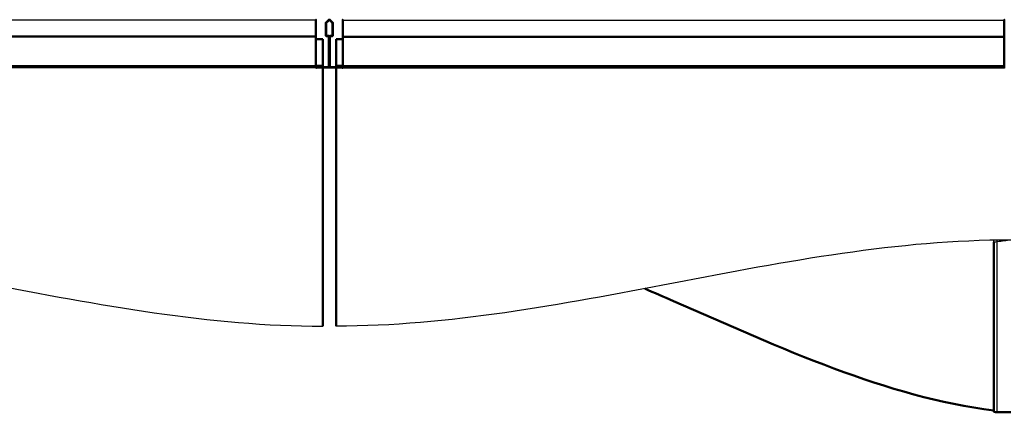
# Model space of a CAD drawing. Units: inches. Extents: x 9118 to 9478, y -554 to -276.
# Drawn here: x 9212 to 9246, y -475 to -462 of the extents above; entities that cross this region are included whole.
import ezdxf

# ---------------------------------------------------------------- set-up
doc = ezdxf.new("R2010")
doc.units = ezdxf.units.IN
doc.header["$MEASUREMENT"] = 0
doc.layers.add('Make2D$Visible$Curves', color=7, linetype='Continuous', true_color=0x000000)
doc.layers.add('Make2D$Visible$SceneSilhouetteCurves', color=7, linetype='Continuous', lineweight=50, true_color=0x000000)

msp = doc.modelspace()

# ---------------------------------------------------------------- linework, layer by layer
at = {"layer": 'Make2D$Visible$Curves', "color": 18, "lineweight": -3, "true_color": 0x000000}
for points, degree in [([(9222.199, -461.521), (9210.668, -461.521), (9199.136, -461.521)], 2), ([(9223.136, -461.521), (9234.668, -461.521), (9246.199, -461.521)], 2), ([(9222.199, -462.087), (9210.668, -462.087), (9199.136, -462.087)], 2), ([(9222.199, -462.111), (9210.668, -462.111), (9199.136, -462.111)], 2), ([(9223.136, -462.087), (9234.668, -462.087), (9246.199, -462.087)], 2), ([(9223.136, -462.111), (9234.668, -462.111), (9246.199, -462.111)], 2), ([(9222.199, -463.183), (9210.668, -463.183), (9199.136, -463.183)], 2), ([(9223.109, -463.183), (9222.668, -463.183), (9222.227, -463.183)], 2), ([(9223.136, -463.183), (9234.668, -463.183), (9246.199, -463.183)], 2), ([(9245.838, -463.127), (9245.838, -463.126), (9245.838, -463.125)], 2), ([(9245.956, -463.126), (9245.956, -463.127), (9245.956, -463.128)], 2), ([(9245.838, -469.262), (9245.838, -469.225), (9245.838, -469.187)], 2), ([(9245.956, -469.245), (9245.917, -469.251), (9245.877, -469.257), (9245.838, -469.262)], 3), ([(9246.429, -469.182), (9246.271, -469.202), (9246.114, -469.223), (9245.956, -469.245)], 3), ([(9245.956, -469.245), (9245.956, -469.215), (9245.956, -469.185)], 2)]:
    msp.add_open_spline(points, degree=degree, dxfattribs=at)
at = {"layer": 'Make2D$Visible$Curves', "color": 18, "true_color": 0x000000}
for points, weights in [([(9222.199, -461.521), (9222.199, -461.508), (9222.199, -461.508)], [0.997971478147, 0.92200549238, 0.997971478147]), ([(9222.199, -461.634), (9222.199, -461.616), (9222.199, -461.603)], [1.00000031563, 0.924908110251, 0.997971478147]), ([(9222.542, -461.634), (9222.542, -461.616), (9222.554, -461.603)], [1.00000031563, 0.924908110251, 0.997971478147]), ([(9222.567, -461.616), (9222.56, -461.624), (9222.56, -461.634)], [0.996547566108, 0.925646750887, 0.999999927407]), ([(9222.774, -461.634), (9222.774, -461.624), (9222.767, -461.616)], [0.999999927406, 0.925646750887, 0.996547566108]), ([(9222.78, -461.603), (9222.792, -461.616), (9222.792, -461.634)], [0.997971478147, 0.924908110245, 1.00000031562]), ([(9223.136, -461.508), (9223.136, -461.508), (9223.136, -461.521)], [0.997971478147, 0.92200549238, 0.997971478147]), ([(9223.136, -461.603), (9223.136, -461.616), (9223.136, -461.634)], [0.997971478147, 0.924908110251, 1.00000031563]), ([(9246.199, -461.508), (9246.199, -461.508), (9246.199, -461.521)], [0.997971478147, 0.92200549238, 0.997971478147]), ([(9246.199, -461.603), (9246.199, -461.616), (9246.199, -461.634)], [0.997971478147, 0.924908110251, 1.00000031563]), ([(9222.619, -463.156), (9222.649, -463.156), (9222.649, -463.126)], [0.994658009281, 0.703329591011, 0.994658148197]), ([(9222.667, -463.126), (9222.667, -463.171), (9222.622, -463.171)], [0.998632225851, 0.708140413525, 0.994658009281]), ([(9222.713, -463.171), (9222.667, -463.171), (9222.667, -463.126)], [1, 0.707106781187, 1]), ([(9222.685, -463.126), (9222.685, -463.156), (9222.715, -463.156)], [1.00000027932, 0.707107118361, 1])]:
    msp.add_rational_spline(points, weights, degree=2, dxfattribs=at)
for points, degree in [([(9222.199, -461.603), (9222.199, -461.562), (9222.199, -461.521)], 2), ([(9222.199, -462.044), (9222.199, -461.839), (9222.199, -461.634)], 2), ([(9222.542, -462.044), (9222.542, -461.839), (9222.542, -461.634)], 2), ([(9222.554, -461.603), (9222.595, -461.562), (9222.636, -461.521)], 2), ([(9222.56, -461.634), (9222.56, -461.839), (9222.56, -462.044)], 2), ([(9222.649, -461.534), (9222.608, -461.575), (9222.567, -461.616)], 2), ([(9222.767, -461.616), (9222.726, -461.575), (9222.685, -461.534)], 2), ([(9222.697, -461.521), (9222.739, -461.562), (9222.78, -461.603)], 2), ([(9222.774, -462.044), (9222.774, -461.839), (9222.774, -461.634)], 2), ([(9222.792, -461.634), (9222.792, -461.839), (9222.792, -462.044)], 2), ([(9223.136, -461.521), (9223.136, -461.562), (9223.136, -461.603)], 2), ([(9223.136, -461.634), (9223.136, -461.839), (9223.136, -462.044)], 2), ([(9246.199, -461.521), (9246.199, -461.562), (9246.199, -461.603)], 2), ([(9246.199, -461.634), (9246.199, -461.839), (9246.199, -462.044)], 2), ([(9222.199, -463.126), (9222.199, -462.618), (9222.199, -462.111)], 2), ([(9222.437, -462.182), (9222.318, -462.182), (9222.2, -462.182)], 2), ([(9222.437, -462.182), (9222.437, -462.65), (9222.437, -463.119)], 2), ([(9222.585, -462.069), (9222.604, -462.069), (9222.624, -462.069)], 2), ([(9222.624, -462.087), (9222.604, -462.087), (9222.585, -462.087)], 2), ([(9222.649, -463.126), (9222.649, -462.618), (9222.649, -462.111)], 2), ([(9222.685, -462.112), (9222.685, -462.619), (9222.685, -463.126)], 2), ([(9222.71, -462.069), (9222.73, -462.069), (9222.749, -462.069)], 2), ([(9222.749, -462.087), (9222.73, -462.087), (9222.71, -462.087)], 2), ([(9222.901, -462.182), (9223.019, -462.182), (9223.136, -462.182)], 2), ([(9222.901, -462.182), (9222.901, -462.65), (9222.901, -463.119)], 2), ([(9223.136, -462.111), (9223.136, -462.618), (9223.136, -463.126)], 2), ([(9246.199, -462.111), (9246.199, -462.618), (9246.199, -463.126)], 2), ([(9222.199, -463.126), (9210.668, -463.126), (9199.136, -463.126)], 2), ([(9199.136, -463.128), (9210.668, -463.128), (9222.199, -463.128)], 2), ([(9221.964, -463.128), (9221.964, -463.127), (9221.964, -463.126)], 2), ([(9222.437, -463.119), (9222.318, -463.119), (9222.199, -463.119)], 2), ([(9222.218, -463.182), (9222.209, -463.182), (9222.199, -463.182)], 2), ([(9222.22, -463.156), (9222.42, -463.156), (9222.619, -463.156)], 2), ([(9222.22, -463.171), (9222.22, -463.163), (9222.22, -463.156)], 2), ([(9222.622, -463.171), (9222.421, -463.171), (9222.22, -463.171)], 2), ([(9222.229, -463.175), (9222.669, -463.175), (9223.109, -463.175)], 2), ([(9222.293, -463.154), (9222.263, -463.145), (9222.233, -463.137)], 2), ([(9222.236, -463.129), (9222.266, -463.138), (9222.296, -463.146)], 2), ([(9222.296, -463.146), (9222.295, -463.15), (9222.293, -463.154)], 2), ([(9222.437, -463.182), (9222.437, -467.682), (9222.437, -472.182)], 2), ([(9223.114, -463.171), (9222.913, -463.171), (9222.713, -463.171)], 2), ([(9222.715, -463.156), (9222.915, -463.156), (9223.114, -463.156)], 2), ([(9222.901, -463.119), (9223.019, -463.119), (9223.136, -463.119)], 2), ([(9222.901, -463.182), (9222.901, -467.682), (9222.901, -472.182)], 2), ([(9223.039, -463.146), (9223.07, -463.138), (9223.1, -463.129)], 2), ([(9223.042, -463.154), (9223.041, -463.15), (9223.039, -463.146)], 2), ([(9223.103, -463.137), (9223.072, -463.145), (9223.042, -463.154)], 2), ([(9223.114, -463.156), (9223.114, -463.163), (9223.114, -463.171)], 2), ([(9223.118, -463.182), (9223.127, -463.182), (9223.136, -463.182)], 2), ([(9223.136, -463.126), (9234.668, -463.126), (9246.199, -463.126)], 2), ([(9223.136, -463.128), (9234.668, -463.128), (9246.199, -463.128)], 2), ([(9223.373, -463.128), (9223.373, -463.127), (9223.373, -463.126)], 2), ([(9246.165, -463.128), (9246.165, -463.127), (9246.165, -463.126)], 2), ([(9245.838, -475.17), (9245.877, -475.172), (9245.917, -475.173), (9245.956, -475.174)], 3), ([(9245.956, -475.174), (9246.114, -475.179), (9246.271, -475.182), (9246.429, -475.182)], 3)]:
    msp.add_open_spline(points, degree=degree, dxfattribs=at)
for points, weights, knots in [([(9222.636, -461.521), (9222.649, -461.508), (9222.667, -461.508), (9222.685, -461.508), (9222.697, -461.521)], [0.997971478147, 0.92200549238, 0.997971478147, 0.92200549238, 0.997971478147], [-12.50465494, -12.50465494, -12.50465494, -12.47088282, -12.47088282, -12.4371107, -12.4371107, -12.4371107]), ([(9222.685, -461.534), (9222.677, -461.526), (9222.667, -461.526), (9222.657, -461.526), (9222.649, -461.534)], [0.996547566108, 0.920689934295, 0.996547566108, 0.920689899502, 0.996547566108], [-9.10085576, -9.10085576, -9.10085576, -9.08122081, -9.08122081, -9.06158585, -9.06158585, -9.06158585]), ([(9222.199, -462.087), (9222.199, -462.087), (9222.199, -462.074), (9222.199, -462.061), (9222.199, -462.044)], [1.00000027933, 0.92387982997, 1.00000031563, 0.923879811821, 1.00000031563], [-13.13136114, -13.13136114, -13.13136114, -13.09758901, -13.09758901, -13.06381687, -13.06381687, -13.06381687]), ([(9222.585, -462.087), (9222.567, -462.087), (9222.554, -462.074), (9222.542, -462.061), (9222.542, -462.044)], [1.00000027933, 0.92387982997, 1.00000031563, 0.923879811821, 1.00000031563], [-13.13136114, -13.13136114, -13.13136114, -13.09758901, -13.09758901, -13.06381687, -13.06381687, -13.06381687]), ([(9222.56, -462.044), (9222.56, -462.054), (9222.567, -462.061), (9222.574, -462.069), (9222.585, -462.069)], [0.999999927407, 0.923879504836, 0.999999963704, 0.923879486687, 0.999999963704], [-8.5165611, -8.5165611, -8.5165611, -8.49692613, -8.49692613, -8.47729116, -8.47729116, -8.47729116]), ([(9222.749, -462.069), (9222.76, -462.069), (9222.767, -462.061), (9222.774, -462.054), (9222.774, -462.044)], [0.999999963703, 0.923879486687, 0.999999963703, 0.923879504835, 0.999999927406], [-9.68515046, -9.68515046, -9.68515046, -9.66551549, -9.66551549, -9.64588052, -9.64588052, -9.64588052]), ([(9222.792, -462.044), (9222.792, -462.061), (9222.78, -462.074), (9222.767, -462.087), (9222.749, -462.087)], [1.00000031562, 0.923879811817, 1.00000031562, 0.923879829966, 1.00000027932], [-11.87794877, -11.87794877, -11.87794877, -11.84417663, -11.84417663, -11.81040449, -11.81040449, -11.81040449]), ([(9223.136, -462.044), (9223.136, -462.061), (9223.136, -462.074), (9223.136, -462.087), (9223.136, -462.087)], [1.00000031563, 0.923879811821, 1.00000031563, 0.92387982997, 1.00000027933], [-11.88127054, -11.88127054, -11.88127054, -11.84749839, -11.84749839, -11.81372626, -11.81372626, -11.81372626]), ([(9246.199, -462.044), (9246.199, -462.061), (9246.199, -462.074), (9246.199, -462.087), (9246.199, -462.087)], [1.00000031563, 0.923879811821, 1.00000031563, 0.92387982997, 1.00000027933], [-11.88127054, -11.88127054, -11.88127054, -11.84749839, -11.84749839, -11.81372626, -11.81372626, -11.81372626]), ([(9222.199, -462.111), (9222.199, -462.101), (9222.199, -462.094), (9222.199, -462.087), (9222.199, -462.087)], [0.994658148197, 0.926651789683, 1.00000027933, 0.923879778287, 1.00000027933], [-13.20962397, -13.20962397, -13.20962397, -13.19035316, -13.19035316, -13.17035406, -13.17035406, -13.17035406]), ([(9222.624, -462.069), (9222.642, -462.069), (9222.654, -462.081), (9222.667, -462.094), (9222.667, -462.112)], [0.999999963704, 0.923879590053, 1.0000000363, 0.923879553756, 1.0000000363], [-8.43829824, -8.43829824, -8.43829824, -8.40452612, -8.40452612, -8.37075399, -8.37075399, -8.37075399]), ([(9222.649, -462.111), (9222.649, -462.101), (9222.642, -462.094), (9222.634, -462.087), (9222.624, -462.087)], [0.994658148197, 0.926651789683, 1.00000027933, 0.923879778287, 1.00000027933], [-13.20962397, -13.20962397, -13.20962397, -13.19035316, -13.19035316, -13.17035406, -13.17035406, -13.17035406]), ([(9222.667, -462.112), (9222.667, -462.094), (9222.68, -462.081), (9222.692, -462.069), (9222.71, -462.069)], [1, 0.923879520221, 1, 0.923879538369, 0.999999963703], [-9.79168763, -9.79168763, -9.79168763, -9.7579155, -9.7579155, -9.72414338, -9.72414338, -9.72414338]), ([(9222.71, -462.087), (9222.7, -462.087), (9222.692, -462.094), (9222.685, -462.101), (9222.685, -462.112)], [1.00000027932, 0.923879778283, 1.00000027932, 0.923879778283, 1.00000027932], [-11.77141157, -11.77141157, -11.77141157, -11.75177662, -11.75177662, -11.73214166, -11.73214166, -11.73214166]), ([(9223.136, -462.087), (9223.136, -462.087), (9223.136, -462.094), (9223.136, -462.101), (9223.136, -462.111)], [1.00000027933, 0.923879778287, 1.00000027933, 0.926651789683, 0.994658148197], [-11.77473334, -11.77473334, -11.77473334, -11.75473424, -11.75473424, -11.73546343, -11.73546343, -11.73546343]), ([(9246.199, -462.087), (9246.199, -462.087), (9246.199, -462.094), (9246.199, -462.101), (9246.199, -462.111)], [1.00000027933, 0.923879778287, 1.00000027933, 0.926651789683, 0.994658148197], [-11.77473334, -11.77473334, -11.77473334, -11.75473424, -11.75473424, -11.73546343, -11.73546343, -11.73546343]), ([(9222.199, -463.183), (9222.199, -463.183), (9222.199, -463.173), (9222.199, -463.163), (9222.199, -463.151), (9222.199, -463.138), (9222.199, -463.132), (9222.199, -463.128), (9222.199, -463.128)], [0.999301197842, 0.906392309521, 0.999301242144, 0.90639228737, 0.999301242144, 0.90639228737, 0.999301242144, 0.942404368451, 0.95519408727], [-1.4717913, -1.4717913, -1.4717913, -1.44788668, -1.44788668, -1.42398205, -1.42398205, -1.40007742, -1.40007742, -1.38543838, -1.38543838, -1.38543838]), ([(9222.199, -463.151), (9222.199, -463.151), (9222.199, -463.151), (9222.202, -463.138), (9222.213, -463.132), (9222.224, -463.125), (9222.236, -463.129)], [0.994193600061, 0.996673076782, 0.999301242144, 0.90639228737, 0.999301242144, 0.90639228737, 0.999301242144], [-1.42465826, -1.42465826, -1.42465826, -1.42398205, -1.42398205, -1.40007742, -1.40007742, -1.3761728, -1.3761728, -1.3761728]), ([(9222.233, -463.137), (9222.224, -463.134), (9222.216, -463.139), (9222.208, -463.144), (9222.207, -463.153), (9222.206, -463.162), (9222.213, -463.169), (9222.219, -463.175), (9222.229, -463.175)], [0.999301242144, 0.900962387482, 0.999301242144, 0.900962387482, 0.999301242144, 0.900962387482, 0.999301242144, 0.900962410928, 0.999301195253], [-1.24290598, -1.24290598, -1.24290598, -1.22563789, -1.22563789, -1.2083698, -1.2083698, -1.19110172, -1.19110172, -1.17383363, -1.17383363, -1.17383363]), ([(9223.1, -463.129), (9223.112, -463.125), (9223.123, -463.132), (9223.134, -463.138), (9223.136, -463.151)], [1.00000177166, 0.906692688503, 1.00000181615, 0.906692666256, 1.00000181615], [-2.4470907, -2.4470907, -2.4470907, -2.42311977, -2.42311977, -2.39914883, -2.39914883, -2.39914883]), ([(9223.109, -463.175), (9223.118, -463.175), (9223.124, -463.168), (9223.13, -463.161), (9223.128, -463.152), (9223.127, -463.143), (9223.119, -463.139), (9223.111, -463.134), (9223.103, -463.137)], [0.999301195253, 0.907041740194, 1, 0.906691019567, 1, 0.906691019567, 1, 0.906691019567, 1], [-0.2962898, -0.2962898, -0.2962898, -0.27952983, -0.27952983, -0.26270663, -0.26270663, -0.24588343, -0.24588343, -0.22906023, -0.22906023, -0.22906023]), ([(9223.136, -463.16), (9223.135, -463.167), (9223.13, -463.173), (9223.122, -463.183), (9223.109, -463.183)], [0.956514483029, 0.941191324083, 1.00000181615, 0.907044300541, 0.999301197842], [-2.39028619, -2.39028619, -2.39028619, -2.37517789, -2.37517789, -2.35129728, -2.35129728, -2.35129728]), ([(9223.136, -463.128), (9223.136, -463.128), (9223.136, -463.132), (9223.136, -463.138), (9223.136, -463.151), (9223.136, -463.163), (9223.136, -463.173), (9223.136, -463.183), (9223.136, -463.183)], [0.95519408727, 0.942404368451, 0.999301242144, 0.90639228737, 0.999301242144, 0.90639228737, 0.999301242144, 0.906392309521, 0.999301197842], [-1.28251854, -1.28251854, -1.28251854, -1.2678795, -1.2678795, -1.24397487, -1.24397487, -1.22007024, -1.22007024, -1.19616562, -1.19616562, -1.19616562]), ([(9246.199, -463.128), (9246.199, -463.128), (9246.199, -463.132), (9246.199, -463.138), (9246.199, -463.151), (9246.199, -463.163), (9246.199, -463.173), (9246.199, -463.183), (9246.199, -463.183)], [0.95519408727, 0.942404368451, 0.999301242144, 0.90639228737, 0.999301242144, 0.90639228737, 0.999301242144, 0.906392309521, 0.999301197842], [-1.28251854, -1.28251854, -1.28251854, -1.2678795, -1.2678795, -1.24397487, -1.24397487, -1.22007024, -1.22007024, -1.19616562, -1.19616562, -1.19616562])]:
    msp.add_rational_spline(points, weights, degree=2, knots=knots, dxfattribs=at)
at = {"layer": 'Make2D$Visible$Curves', "color": 18, "lineweight": -3, "true_color": 0x000000}
for points, weights, knots in [([(9222.227, -463.183), (9222.214, -463.183), (9222.206, -463.173), (9222.2, -463.167), (9222.199, -463.158)], [0.999301197842, 0.906392309521, 0.999301242144, 0.935798171073, 0.959103525417], [-1.4717913, -1.4717913, -1.4717913, -1.44788668, -1.44788668, -1.43154792, -1.43154792, -1.43154792]), ([(9246.227, -463.183), (9246.214, -463.183), (9246.206, -463.173), (9246.2, -463.167), (9246.199, -463.159)], [0.999301197842, 0.906392309521, 0.999301242144, 0.939883699444, 0.956464092338], [-1.4717913, -1.4717913, -1.4717913, -1.44788668, -1.44788668, -1.43259909, -1.43259909, -1.43259909])]:
    msp.add_rational_spline(points, weights, degree=2, knots=knots, dxfattribs=at)
for points, knots in [([(9198.909, -469.182), (9202.83, -469.182), (9206.751, -469.932), (9210.673, -470.682), (9214.594, -471.432), (9218.515, -472.182), (9222.437, -472.182)], [29.527559, 29.527559, 29.527559, 29.527559, 41.386586, 41.386586, 41.386586, 53.245612, 53.245612, 53.245612, 53.245612]), ([(9246.429, -469.182), (9242.507, -469.182), (9238.586, -469.932), (9234.665, -470.682), (9230.744, -471.432), (9226.822, -472.182), (9222.901, -472.182)], [29.527559, 29.527559, 29.527559, 29.527559, 41.386586, 41.386586, 41.386586, 53.245612, 53.245612, 53.245612, 53.245612]), ([(9245.956, -475.174), (9245.956, -475.061), (9245.956, -473.626), (9245.956, -472.307), (9245.956, -470.987), (9245.956, -469.782), (9245.956, -469.245)], [-23.793007, -23.793007, -23.793007, -23.793007, -12.140285, -12.140285, -12.140285, -0.487562, -0.487562, -0.487562, -0.487562])]:
    msp.add_open_spline(points, degree=3, knots=knots, dxfattribs=at)
at = {"layer": 'Make2D$Visible$Curves', "color": 18, "true_color": 0x000000}
for points, knots in [([(9245.838, -475.17), (9245.838, -475.031), (9245.838, -473.613), (9245.838, -472.307), (9245.838, -471.001), (9245.838, -469.807), (9245.838, -469.262)], [-23.671117, -23.671117, -23.671117, -23.671117, -12.140285, -12.140285, -12.140285, -0.609452, -0.609452, -0.609452, -0.609452]), ([(9233.662, -470.873), (9233.996, -471.016), (9234.331, -471.161), (9234.665, -471.307), (9238.389, -472.929), (9242.114, -474.664), (9245.838, -475.12)], [-13.484247, -13.484247, -13.484247, -13.484247, -12.425237, -12.425237, -12.425237, -0.623757, -0.623757, -0.623757, -0.623757])]:
    msp.add_open_spline(points, degree=3, knots=knots, dxfattribs=at)
at = {"layer": 'Make2D$Visible$SceneSilhouetteCurves', "color": 18, "true_color": 0x000000}
for points, weights in [([(9222.199, -461.521), (9222.199, -461.508), (9222.199, -461.508)], [0.997971478147, 0.92200549238, 0.997971478147]), ([(9222.199, -461.634), (9222.199, -461.616), (9222.199, -461.603)], [1.00000031563, 0.924908110251, 0.997971478147]), ([(9222.542, -461.634), (9222.542, -461.616), (9222.554, -461.603)], [1.00000031563, 0.924908110251, 0.997971478147]), ([(9222.567, -461.616), (9222.56, -461.624), (9222.56, -461.634)], [0.996547566108, 0.925646750887, 0.999999927407]), ([(9222.774, -461.634), (9222.774, -461.624), (9222.767, -461.616)], [0.999999927406, 0.925646750887, 0.996547566108]), ([(9222.78, -461.603), (9222.792, -461.616), (9222.792, -461.634)], [0.997971478147, 0.924908110245, 1.00000031562]), ([(9223.136, -461.508), (9223.136, -461.508), (9223.136, -461.521)], [0.997971478147, 0.92200549238, 0.997971478147]), ([(9223.136, -461.603), (9223.136, -461.616), (9223.136, -461.634)], [0.997971478147, 0.924908110251, 1.00000031563]), ([(9246.199, -461.508), (9246.199, -461.508), (9246.199, -461.521)], [0.997971478147, 0.92200549238, 0.997971478147]), ([(9246.199, -461.603), (9246.199, -461.616), (9246.199, -461.634)], [0.997971478147, 0.924908110251, 1.00000031563]), ([(9222.619, -463.156), (9222.649, -463.156), (9222.649, -463.126)], [0.994658009281, 0.703329591011, 0.994658148197]), ([(9222.667, -463.126), (9222.667, -463.171), (9222.622, -463.171)], [0.998632225851, 0.708140413525, 0.994658009281]), ([(9222.713, -463.171), (9222.667, -463.171), (9222.667, -463.126)], [1, 0.707106781187, 1]), ([(9222.685, -463.126), (9222.685, -463.156), (9222.715, -463.156)], [1.00000027932, 0.707107118361, 1])]:
    msp.add_rational_spline(points, weights, degree=2, dxfattribs=at)
for points, degree in [([(9222.199, -461.603), (9222.199, -461.562), (9222.199, -461.521)], 2), ([(9222.199, -462.044), (9222.199, -461.839), (9222.199, -461.634)], 2), ([(9222.542, -462.044), (9222.542, -461.839), (9222.542, -461.634)], 2), ([(9222.554, -461.603), (9222.595, -461.562), (9222.636, -461.521)], 2), ([(9222.56, -461.634), (9222.56, -461.839), (9222.56, -462.044)], 2), ([(9222.649, -461.534), (9222.608, -461.575), (9222.567, -461.616)], 2), ([(9222.767, -461.616), (9222.726, -461.575), (9222.685, -461.534)], 2), ([(9222.697, -461.521), (9222.739, -461.562), (9222.78, -461.603)], 2), ([(9222.774, -462.044), (9222.774, -461.839), (9222.774, -461.634)], 2), ([(9222.792, -461.634), (9222.792, -461.839), (9222.792, -462.044)], 2), ([(9223.136, -461.521), (9223.136, -461.562), (9223.136, -461.603)], 2), ([(9223.136, -461.634), (9223.136, -461.839), (9223.136, -462.044)], 2), ([(9246.199, -461.521), (9246.199, -461.562), (9246.199, -461.603)], 2), ([(9246.199, -461.634), (9246.199, -461.839), (9246.199, -462.044)], 2), ([(9222.199, -463.126), (9222.199, -462.618), (9222.199, -462.111)], 2), ([(9222.437, -462.182), (9222.318, -462.182), (9222.2, -462.182)], 2), ([(9222.437, -462.182), (9222.437, -462.65), (9222.437, -463.119)], 2), ([(9222.585, -462.069), (9222.604, -462.069), (9222.624, -462.069)], 2), ([(9222.624, -462.087), (9222.604, -462.087), (9222.585, -462.087)], 2), ([(9222.649, -463.126), (9222.649, -462.618), (9222.649, -462.111)], 2), ([(9222.685, -462.112), (9222.685, -462.619), (9222.685, -463.126)], 2), ([(9222.71, -462.069), (9222.73, -462.069), (9222.749, -462.069)], 2), ([(9222.749, -462.087), (9222.73, -462.087), (9222.71, -462.087)], 2), ([(9222.901, -462.182), (9223.019, -462.182), (9223.136, -462.182)], 2), ([(9222.901, -462.182), (9222.901, -462.65), (9222.901, -463.119)], 2), ([(9223.136, -462.111), (9223.136, -462.618), (9223.136, -463.126)], 2), ([(9246.199, -462.111), (9246.199, -462.618), (9246.199, -463.126)], 2), ([(9222.199, -463.126), (9210.668, -463.126), (9199.136, -463.126)], 2), ([(9199.136, -463.128), (9210.668, -463.128), (9222.199, -463.128)], 2), ([(9221.964, -463.128), (9221.964, -463.127), (9221.964, -463.126)], 2), ([(9222.437, -463.119), (9222.318, -463.119), (9222.199, -463.119)], 2), ([(9222.218, -463.182), (9222.209, -463.182), (9222.199, -463.182)], 2), ([(9222.22, -463.156), (9222.42, -463.156), (9222.619, -463.156)], 2), ([(9222.22, -463.171), (9222.22, -463.163), (9222.22, -463.156)], 2), ([(9222.622, -463.171), (9222.421, -463.171), (9222.22, -463.171)], 2), ([(9222.229, -463.175), (9222.669, -463.175), (9223.109, -463.175)], 2), ([(9222.293, -463.154), (9222.263, -463.145), (9222.233, -463.137)], 2), ([(9222.236, -463.129), (9222.266, -463.138), (9222.296, -463.146)], 2), ([(9222.296, -463.146), (9222.295, -463.15), (9222.293, -463.154)], 2), ([(9222.437, -463.182), (9222.437, -467.682), (9222.437, -472.182)], 2), ([(9223.114, -463.171), (9222.913, -463.171), (9222.713, -463.171)], 2), ([(9222.715, -463.156), (9222.915, -463.156), (9223.114, -463.156)], 2), ([(9222.901, -463.119), (9223.019, -463.119), (9223.136, -463.119)], 2), ([(9222.901, -463.182), (9222.901, -467.682), (9222.901, -472.182)], 2), ([(9223.039, -463.146), (9223.07, -463.138), (9223.1, -463.129)], 2), ([(9223.042, -463.154), (9223.041, -463.15), (9223.039, -463.146)], 2), ([(9223.103, -463.137), (9223.072, -463.145), (9223.042, -463.154)], 2), ([(9223.114, -463.156), (9223.114, -463.163), (9223.114, -463.171)], 2), ([(9223.118, -463.182), (9223.127, -463.182), (9223.136, -463.182)], 2), ([(9223.136, -463.126), (9234.668, -463.126), (9246.199, -463.126)], 2), ([(9223.136, -463.128), (9234.668, -463.128), (9246.199, -463.128)], 2), ([(9223.373, -463.128), (9223.373, -463.127), (9223.373, -463.126)], 2), ([(9246.165, -463.128), (9246.165, -463.127), (9246.165, -463.126)], 2), ([(9245.838, -475.17), (9245.877, -475.172), (9245.917, -475.173), (9245.956, -475.174)], 3), ([(9245.956, -475.174), (9246.114, -475.179), (9246.271, -475.182), (9246.429, -475.182)], 3)]:
    msp.add_open_spline(points, degree=degree, dxfattribs=at)
for points, weights, knots in [([(9222.636, -461.521), (9222.649, -461.508), (9222.667, -461.508), (9222.685, -461.508), (9222.697, -461.521)], [0.997971478147, 0.92200549238, 0.997971478147, 0.92200549238, 0.997971478147], [-12.50465494, -12.50465494, -12.50465494, -12.47088282, -12.47088282, -12.4371107, -12.4371107, -12.4371107]), ([(9222.685, -461.534), (9222.677, -461.526), (9222.667, -461.526), (9222.657, -461.526), (9222.649, -461.534)], [0.996547566108, 0.920689934295, 0.996547566108, 0.920689899502, 0.996547566108], [-9.10085576, -9.10085576, -9.10085576, -9.08122081, -9.08122081, -9.06158585, -9.06158585, -9.06158585]), ([(9222.199, -462.087), (9222.199, -462.087), (9222.199, -462.074), (9222.199, -462.061), (9222.199, -462.044)], [1.00000027933, 0.92387982997, 1.00000031563, 0.923879811821, 1.00000031563], [-13.13136114, -13.13136114, -13.13136114, -13.09758901, -13.09758901, -13.06381687, -13.06381687, -13.06381687]), ([(9222.585, -462.087), (9222.567, -462.087), (9222.554, -462.074), (9222.542, -462.061), (9222.542, -462.044)], [1.00000027933, 0.92387982997, 1.00000031563, 0.923879811821, 1.00000031563], [-13.13136114, -13.13136114, -13.13136114, -13.09758901, -13.09758901, -13.06381687, -13.06381687, -13.06381687]), ([(9222.56, -462.044), (9222.56, -462.054), (9222.567, -462.061), (9222.574, -462.069), (9222.585, -462.069)], [0.999999927407, 0.923879504836, 0.999999963704, 0.923879486687, 0.999999963704], [-8.5165611, -8.5165611, -8.5165611, -8.49692613, -8.49692613, -8.47729116, -8.47729116, -8.47729116]), ([(9222.749, -462.069), (9222.76, -462.069), (9222.767, -462.061), (9222.774, -462.054), (9222.774, -462.044)], [0.999999963703, 0.923879486687, 0.999999963703, 0.923879504835, 0.999999927406], [-9.68515046, -9.68515046, -9.68515046, -9.66551549, -9.66551549, -9.64588052, -9.64588052, -9.64588052]), ([(9222.792, -462.044), (9222.792, -462.061), (9222.78, -462.074), (9222.767, -462.087), (9222.749, -462.087)], [1.00000031562, 0.923879811817, 1.00000031562, 0.923879829966, 1.00000027932], [-11.87794877, -11.87794877, -11.87794877, -11.84417663, -11.84417663, -11.81040449, -11.81040449, -11.81040449]), ([(9223.136, -462.044), (9223.136, -462.061), (9223.136, -462.074), (9223.136, -462.087), (9223.136, -462.087)], [1.00000031563, 0.923879811821, 1.00000031563, 0.92387982997, 1.00000027933], [-11.88127054, -11.88127054, -11.88127054, -11.84749839, -11.84749839, -11.81372626, -11.81372626, -11.81372626]), ([(9246.199, -462.044), (9246.199, -462.061), (9246.199, -462.074), (9246.199, -462.087), (9246.199, -462.087)], [1.00000031563, 0.923879811821, 1.00000031563, 0.92387982997, 1.00000027933], [-11.88127054, -11.88127054, -11.88127054, -11.84749839, -11.84749839, -11.81372626, -11.81372626, -11.81372626]), ([(9222.199, -462.111), (9222.199, -462.101), (9222.199, -462.094), (9222.199, -462.087), (9222.199, -462.087)], [0.994658148197, 0.926651789683, 1.00000027933, 0.923879778287, 1.00000027933], [-13.20962397, -13.20962397, -13.20962397, -13.19035316, -13.19035316, -13.17035406, -13.17035406, -13.17035406]), ([(9222.624, -462.069), (9222.642, -462.069), (9222.654, -462.081), (9222.667, -462.094), (9222.667, -462.112)], [0.999999963704, 0.923879590053, 1.0000000363, 0.923879553756, 1.0000000363], [-8.43829824, -8.43829824, -8.43829824, -8.40452612, -8.40452612, -8.37075399, -8.37075399, -8.37075399]), ([(9222.649, -462.111), (9222.649, -462.101), (9222.642, -462.094), (9222.634, -462.087), (9222.624, -462.087)], [0.994658148197, 0.926651789683, 1.00000027933, 0.923879778287, 1.00000027933], [-13.20962397, -13.20962397, -13.20962397, -13.19035316, -13.19035316, -13.17035406, -13.17035406, -13.17035406]), ([(9222.667, -462.112), (9222.667, -462.094), (9222.68, -462.081), (9222.692, -462.069), (9222.71, -462.069)], [1, 0.923879520221, 1, 0.923879538369, 0.999999963703], [-9.79168763, -9.79168763, -9.79168763, -9.7579155, -9.7579155, -9.72414338, -9.72414338, -9.72414338]), ([(9222.71, -462.087), (9222.7, -462.087), (9222.692, -462.094), (9222.685, -462.101), (9222.685, -462.112)], [1.00000027932, 0.923879778283, 1.00000027932, 0.923879778283, 1.00000027932], [-11.77141157, -11.77141157, -11.77141157, -11.75177662, -11.75177662, -11.73214166, -11.73214166, -11.73214166]), ([(9223.136, -462.087), (9223.136, -462.087), (9223.136, -462.094), (9223.136, -462.101), (9223.136, -462.111)], [1.00000027933, 0.923879778287, 1.00000027933, 0.926651789683, 0.994658148197], [-11.77473334, -11.77473334, -11.77473334, -11.75473424, -11.75473424, -11.73546343, -11.73546343, -11.73546343]), ([(9246.199, -462.087), (9246.199, -462.087), (9246.199, -462.094), (9246.199, -462.101), (9246.199, -462.111)], [1.00000027933, 0.923879778287, 1.00000027933, 0.926651789683, 0.994658148197], [-11.77473334, -11.77473334, -11.77473334, -11.75473424, -11.75473424, -11.73546343, -11.73546343, -11.73546343]), ([(9222.199, -463.183), (9222.199, -463.183), (9222.199, -463.173), (9222.199, -463.163), (9222.199, -463.151), (9222.199, -463.138), (9222.199, -463.132), (9222.199, -463.128), (9222.199, -463.128)], [0.999301197842, 0.906392309521, 0.999301242144, 0.90639228737, 0.999301242144, 0.90639228737, 0.999301242144, 0.942404368451, 0.95519408727], [-1.4717913, -1.4717913, -1.4717913, -1.44788668, -1.44788668, -1.42398205, -1.42398205, -1.40007742, -1.40007742, -1.38543838, -1.38543838, -1.38543838]), ([(9222.199, -463.151), (9222.199, -463.151), (9222.199, -463.151), (9222.202, -463.138), (9222.213, -463.132), (9222.224, -463.125), (9222.236, -463.129)], [0.994193600061, 0.996673076782, 0.999301242144, 0.90639228737, 0.999301242144, 0.90639228737, 0.999301242144], [-1.42465826, -1.42465826, -1.42465826, -1.42398205, -1.42398205, -1.40007742, -1.40007742, -1.3761728, -1.3761728, -1.3761728]), ([(9222.233, -463.137), (9222.224, -463.134), (9222.216, -463.139), (9222.208, -463.144), (9222.207, -463.153), (9222.206, -463.162), (9222.213, -463.169), (9222.219, -463.175), (9222.229, -463.175)], [0.999301242144, 0.900962387482, 0.999301242144, 0.900962387482, 0.999301242144, 0.900962387482, 0.999301242144, 0.900962410928, 0.999301195253], [-1.24290598, -1.24290598, -1.24290598, -1.22563789, -1.22563789, -1.2083698, -1.2083698, -1.19110172, -1.19110172, -1.17383363, -1.17383363, -1.17383363]), ([(9223.1, -463.129), (9223.112, -463.125), (9223.123, -463.132), (9223.134, -463.138), (9223.136, -463.151)], [1.00000177166, 0.906692688503, 1.00000181615, 0.906692666256, 1.00000181615], [-2.4470907, -2.4470907, -2.4470907, -2.42311977, -2.42311977, -2.39914883, -2.39914883, -2.39914883]), ([(9223.109, -463.175), (9223.118, -463.175), (9223.124, -463.168), (9223.13, -463.161), (9223.128, -463.152), (9223.127, -463.143), (9223.119, -463.139), (9223.111, -463.134), (9223.103, -463.137)], [0.999301195253, 0.907041740194, 1, 0.906691019567, 1, 0.906691019567, 1, 0.906691019567, 1], [-0.2962898, -0.2962898, -0.2962898, -0.27952983, -0.27952983, -0.26270663, -0.26270663, -0.24588343, -0.24588343, -0.22906023, -0.22906023, -0.22906023]), ([(9223.136, -463.16), (9223.135, -463.167), (9223.13, -463.173), (9223.122, -463.183), (9223.109, -463.183)], [0.956514483029, 0.941191324083, 1.00000181615, 0.907044300541, 0.999301197842], [-2.39028619, -2.39028619, -2.39028619, -2.37517789, -2.37517789, -2.35129728, -2.35129728, -2.35129728]), ([(9223.136, -463.128), (9223.136, -463.128), (9223.136, -463.132), (9223.136, -463.138), (9223.136, -463.151), (9223.136, -463.163), (9223.136, -463.173), (9223.136, -463.183), (9223.136, -463.183)], [0.95519408727, 0.942404368451, 0.999301242144, 0.90639228737, 0.999301242144, 0.90639228737, 0.999301242144, 0.906392309521, 0.999301197842], [-1.28251854, -1.28251854, -1.28251854, -1.2678795, -1.2678795, -1.24397487, -1.24397487, -1.22007024, -1.22007024, -1.19616562, -1.19616562, -1.19616562]), ([(9246.199, -463.128), (9246.199, -463.128), (9246.199, -463.132), (9246.199, -463.138), (9246.199, -463.151), (9246.199, -463.163), (9246.199, -463.173), (9246.199, -463.183), (9246.199, -463.183)], [0.95519408727, 0.942404368451, 0.999301242144, 0.90639228737, 0.999301242144, 0.90639228737, 0.999301242144, 0.906392309521, 0.999301197842], [-1.28251854, -1.28251854, -1.28251854, -1.2678795, -1.2678795, -1.24397487, -1.24397487, -1.22007024, -1.22007024, -1.19616562, -1.19616562, -1.19616562])]:
    msp.add_rational_spline(points, weights, degree=2, knots=knots, dxfattribs=at)
for points, knots in [([(9245.838, -475.17), (9245.838, -475.031), (9245.838, -473.613), (9245.838, -472.307), (9245.838, -471.001), (9245.838, -469.807), (9245.838, -469.262)], [-23.671117, -23.671117, -23.671117, -23.671117, -12.140285, -12.140285, -12.140285, -0.609452, -0.609452, -0.609452, -0.609452]), ([(9233.662, -470.873), (9233.996, -471.016), (9234.331, -471.161), (9234.665, -471.307), (9238.389, -472.929), (9242.114, -474.664), (9245.838, -475.12)], [-13.484247, -13.484247, -13.484247, -13.484247, -12.425237, -12.425237, -12.425237, -0.623757, -0.623757, -0.623757, -0.623757])]:
    msp.add_open_spline(points, degree=3, knots=knots, dxfattribs=at)

doc.saveas('drawing.dxf')
